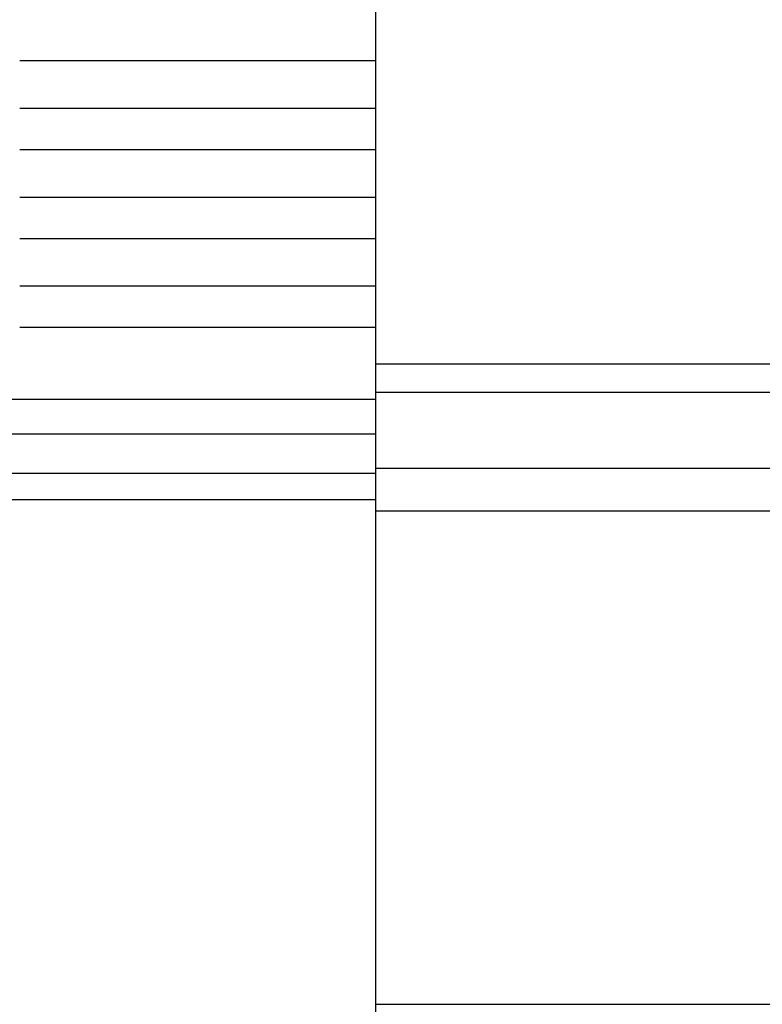
# Model space of a CAD drawing. Extents: x 543 to 20478, y 217 to 14052.
# Drawn here: x 4917 to 4971, y 13010 to 13082 of the extents above; entities that cross this region are included whole.
import ezdxf

# ---------------------------------------------------------------- set-up
doc = ezdxf.new("R2010")
doc.units = 0
doc.header["$LTSCALE"] = 50
doc.header["$MEASUREMENT"] = 0
doc.layers.add('鼻隠し前', color=1, linetype='CONTINUOUS')
doc.layers.add('鼻隠し前コーナー樹脂', color=4, linetype='CONTINUOUS')

msp = doc.modelspace()

# ---------------------------------------------------------------- linework, layer by layer
at = {"layer": '鼻隠し前'}
for p, q in [((4943.059, 13056.957), (7128.059, 13056.957)), ((4943.059, 13054.882), (7128.059, 13054.882)), ((4943.059, 13049.327), (7128.059, 13049.327)), ((4943.059, 13046.216), (7128.059, 13046.216)), ((4943.059, 13010.142), (7128.059, 13010.142))]:
    msp.add_line(p, q, dxfattribs=at)
at = {"layer": '鼻隠し前コーナー樹脂'}
msp.add_line((4943.059, 13154.027), (4943.059, 13007.027), dxfattribs=at)
msp.add_line((4943.059, 13154.027), (4943.059, 13007.027), dxfattribs=at)
at = {"layer": '鼻隠し前コーナー樹脂', "linetype": 'Continuous'}
for p, q in [((4917.059, 13079.125), (4943.059, 13079.125)), ((4917.059, 13079.125), (4943.059, 13079.125)), ((4943.059, 13075.625), (4917.059, 13075.625)), ((4943.059, 13075.625), (4917.059, 13075.625)), ((4917.059, 13072.625), (4943.059, 13072.625)), ((4917.059, 13072.625), (4943.059, 13072.625)), ((4943.059, 13069.125), (4917.059, 13069.125)), ((4943.059, 13069.125), (4917.059, 13069.125)), ((4917.059, 13066.125), (4943.059, 13066.125)), ((4917.059, 13066.125), (4943.059, 13066.125)), ((4943.059, 13062.625), (4917.059, 13062.625)), ((4943.059, 13062.625), (4917.059, 13062.625)), ((4917.059, 13059.625), (4943.059, 13059.625)), ((4917.059, 13059.625), (4943.059, 13059.625)), ((4883.059, 13054.367), (4943.059, 13054.367)), ((4883.059, 13054.367), (4943.059, 13054.367)), ((4883.059, 13051.841), (4943.059, 13051.841)), ((4883.059, 13051.841), (4943.059, 13051.841)), ((4883.059, 13048.972), (4943.059, 13048.972)), ((4883.059, 13048.972), (4943.059, 13048.972)), ((4883.059, 13047.031), (4943.059, 13047.031)), ((4883.059, 13047.031), (4943.059, 13047.031))]:
    msp.add_line(p, q, dxfattribs=at)

doc.saveas('drawing.dxf')
